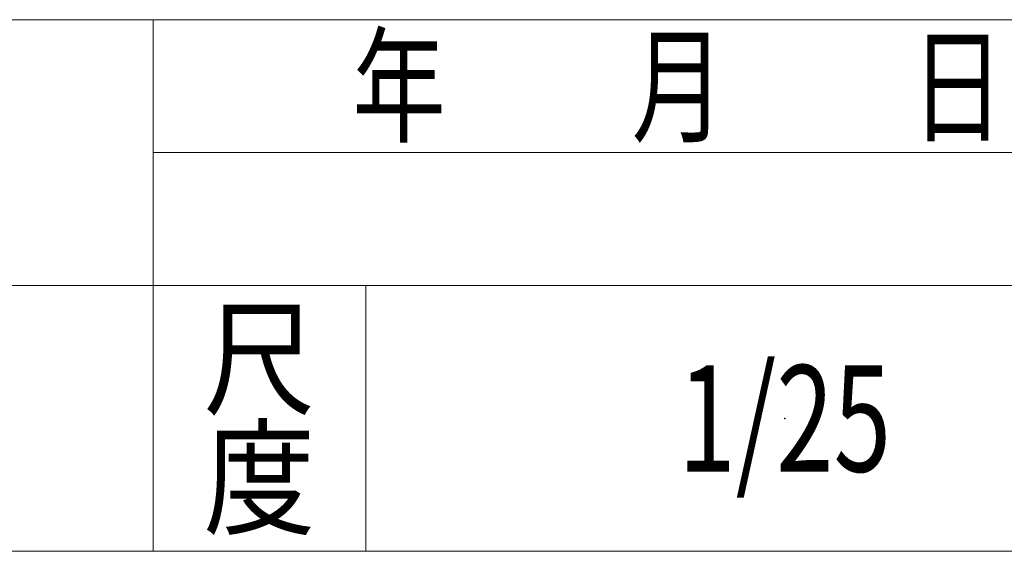
# Model space of a CAD drawing. Units: millimetres. Extents: x -4937 to 4925, y -3379 to 3378.
# Drawn here: x -988 to -62, y -3322 to -2822 of the extents above; entities that cross this region are included whole.
import ezdxf
from ezdxf.enums import TextEntityAlignment as Align

# ---------------------------------------------------------------- set-up
doc = ezdxf.new("R2010")
doc.units = ezdxf.units.MM
doc.header["$LTSCALE"] = 6.25
doc.header["$PDSIZE"] = 1
doc.layers.add('MMX2-S-530A(ダミー)', color=7, linetype='Continuous')
doc.layers.add('ZUWAKU', color=7, linetype='Continuous')
doc.styles.add('dcStyle1', font='txt.shx', dxfattribs={"width": 1.2, "bigfont": 'bigfont'})

# ---------------------------------------------------------------- blocks, each defined once
blk = doc.blocks.new('DC_GROUP_W_GBCS-T_S_230_430')
at = {"layer": 'ZUWAKU', "color": 4, "linetype": 'Continuous', "lineweight": 13}
for p, q in [((4925, -2821.8), (-4925, -2821.8)), ((-862.5, -3321.8), (-862.5, -2821.8)), ((-862.5, -2946.8), (125, -2946.8)), ((-4925, -3071.8), (4925, -3071.8)), ((-662.5, -3071.8), (-662.5, -3321.8))]:
    blk.add_line(p, q, dxfattribs=at)
at = {"layer": 'ZUWAKU', "color": 7, "linetype": 'Continuous', "lineweight": 13}
blk.add_line((-4925, -3321.8), (4925, -3321.8), dxfattribs=at)
at = {"layer": 'ZUWAKU', "color": 2, "style": 'dcStyle1'}
for s, width, p, p2 in [('年\u3000\u3000月\u3000\u3000日', 1.195122, (-675, -2928.05), (-62.5, -2928.05)), ('尺', 1.68, (-815, -3184.3), (-710, -3184.3)), ('度', 1.68, (-815, -3296.8), (-710, -3296.8))]:
    blk.add_text(s, height=87.5, dxfattribs=dict(at, width=width)).set_placement(p, p2, align=Align.FIT)
blk = doc.blocks.new('DC_GROUP_W_GBCS-T_S_230_431')
at = {"layer": 'ZUWAKU', "color": 2, "linetype": 'Continuous'}
blk.add_point((-268.75, -3196.8), dxfattribs=at)

msp = doc.modelspace()

# ---------------------------------------------------------------- block references
at = {"layer": 'ZUWAKU', "linetype": 'Continuous'}
for name in ['DC_GROUP_W_GBCS-T_S_230_430', 'DC_GROUP_W_GBCS-T_S_230_431']:
    msp.add_blockref(name, (0, 0), dxfattribs=at)

# ---------------------------------------------------------------- texts
at = {"layer": 'MMX2-S-530A(ダミー)', "color": 2, "style": 'dcStyle1', "width": 0.531646}
msp.add_text('1/25', height=100, dxfattribs=at).set_placement((-368.75, -3246.7981), (-168.75, -3246.7981), align=Align.FIT)

doc.saveas('drawing.dxf')
